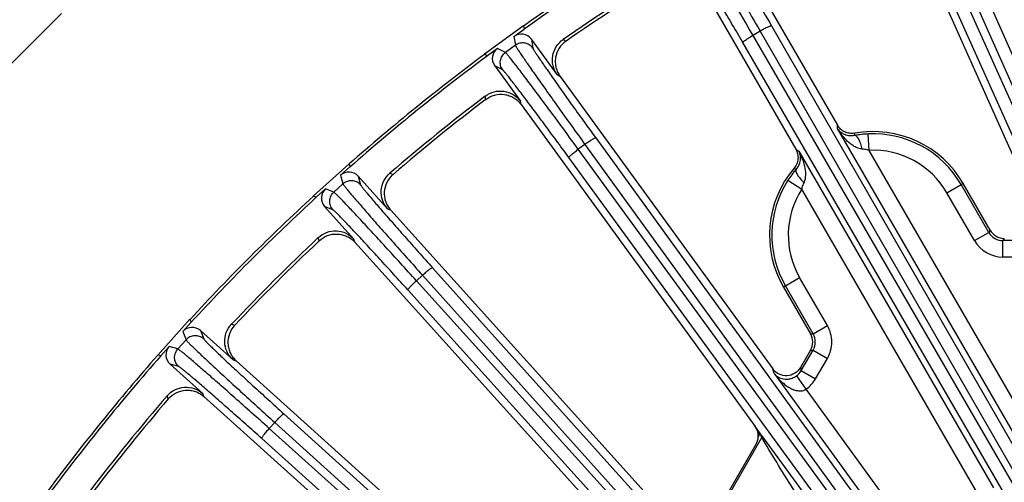
# Model space of a CAD drawing. Units: inches. Extents: x 0 to 17, y 0 to 11.
# Drawn here: x 1.6 to 2.5, y 8.2 to 8.6 of the extents above; entities that cross this region are included whole.
import ezdxf

# ---------------------------------------------------------------- set-up
doc = ezdxf.new("R2010")
doc.units = ezdxf.units.IN
doc.header["$LTSCALE"] = 0.935
doc.header["$MEASUREMENT"] = 0
doc.layers.get('0').update_dxf_attribs({"linetype": 'CONTINUOUS'})
doc.layers.add('7_ALL_FEATURES', color=7, linetype='CONTINUOUS')
doc.styles.get("Standard").update_dxf_attribs({"font": 'txt', "width": 0.8})
doc.styles.add('TEXTSTYLE_1', font='gdt', dxfattribs={"width": 0.8})
doc.dimstyles.new('DIMSTYLE_1', dxfattribs={"dimtxt": 0.25, "dimasz": 0.1875, "dimexe": 0.125, "dimexo": 0.0625, "dimgap": 0.125, "dimtad": 0, "dimtih": 1, "dimtoh": 1, "dimdec": 1, "dimlfac": 4, "dimzin": 4, "dimdsep": 46, "dimtxsty": 'STANDARD', "dimblk": '_FILLED', "dimblk1": '_FILLED', "dimblk2": '_FILLED', "dimcen": 0.09, "dimadec": 0, "dimazin": 0, "dimtp": 0.001, "dimtm": 0.001, "dimtfac": 1, "dimtdec": 1, "dimtofl": 0, "dimtmove": 0, "dimatfit": 3, "dimldrblk": '_FILLED', "dimfxl": 1, "dimtolj": 1, "dimtzin": 4, "dimarcsym": 0})
doc.dimstyles.new('DIMSTYLE_5', dxfattribs={"dimtxt": 0.25, "dimasz": 0.1875, "dimexe": 0.125, "dimexo": 0.0625, "dimgap": 0.09, "dimtad": 0, "dimtih": 1, "dimtoh": 1, "dimdec": 1, "dimlfac": 4, "dimzin": 4, "dimdsep": 46, "dimtxsty": 'STANDARD', "dimblk": '_FILLED', "dimblk1": '_FILLED', "dimblk2": '_FILLED', "dimcen": 0.09, "dimadec": 0, "dimazin": 0, "dimtp": 0.001, "dimtm": 0.001, "dimtfac": 1, "dimtdec": 1, "dimtmove": 0, "dimatfit": 2, "dimldrblk": '_FILLED', "dimfxl": 1, "dimtolj": 1, "dimtzin": 4, "dimarcsym": 0})

# ---------------------------------------------------------------- blocks, each defined once
blk = doc.blocks.new('_FILLED')
at = {"color": 0, "linetype": 'BYBLOCK'}
blk.add_solid([(0, 0), (-1, 0.1667), (-1, -0.1667)], dxfattribs=at)
blk = doc.blocks.new('*D13')
at = {"color": 2, "linetype": 'CONTINUOUS'}
for p, q in [((0.67656, 8.21539), (0.67656, 10.224)), ((0.67656, 10.224), (0.92763, 10.224)), ((2.39484, 9.45507), (0.55156, 9.45507)), ((0.67656, 9.45507), (0.67656, 8.21539)), ((0.67656, 6.97571), (0.67656, 8.21539)), ((1.00509, 6.97571), (0.55156, 6.97571))]:
    blk.add_line(p, q, dxfattribs=at)
at = {"color": 2, "linetype": 'CONTINUOUS', "xscale": 0.1875, "yscale": 0.1875, "zscale": 0.1875}
for p, rotation in [((0.67656, 9.45507), 90), ((0.67656, 6.97571), 270)]:
    blk.add_blockref('_FILLED', p, dxfattribs=dict(at, rotation=rotation))
at = {"color": 2, "linetype": 'CONTINUOUS', "insert": (1.05263, 10.349), "char_height": 0.25, "width": 1, "attachment_point": 1, "line_spacing_factor": 0.9}
blk.add_mtext('9.9\\P[252]', dxfattribs=at)
blk = doc.blocks.new('*D14')
at = {"color": 2, "linetype": 'CONTINUOUS'}
for p, q in [((2.61803, 5.06371), (2.46387, 4.56134)), ((2.46387, 4.56134), (2.39697, 4.56134))]:
    blk.add_line(p, q, dxfattribs=at)
at = {"color": 2, "linetype": 'CONTINUOUS', "xscale": 0.1875, "yscale": 0.1875, "zscale": 0.1875, "rotation": 72.9403900837}
blk.add_blockref('_FILLED', (2.61803, 5.06371), dxfattribs=at)
at = {"color": 2, "linetype": 'CONTINUOUS', "insert": (2.07197, 4.68634), "char_height": 0.25, "width": 1.1333333, "attachment_point": 3, "line_spacing_factor": 0.9, "style": 'TEXTSTYLE_1'}
blk.add_mtext('{\\Fgdt;n}\\Ftxt;16.0\\P[406]', dxfattribs=at)

msp = doc.modelspace()

# ---------------------------------------------------------------- linework, layer by layer
at = {"color": 3, "linetype": 'CONTINUOUS'}
msp.add_line((1.1762, 8.18243), (1.6126, 8.61882), dxfattribs=at)
at = {"color": 2, "linetype": 'CONTINUOUS'}
msp.add_circle((3.21449, 9.09385), 0.75489, dxfattribs=at)
at = {"layer": '7_ALL_FEATURES', "color": 7, "linetype": 'CONTINUOUS'}
for p, q in [((2.41611, 8.69137), (2.533, 8.42882)), ((2.25372, 8.66825), (2.34303, 8.51356)), ((2.21435, 8.64586), (2.3038, 8.49092)), ((2.04751, 8.60705), (2.01087, 8.58043)), ((2.0385, 8.59723), (2.048, 8.60413)), ((2.04751, 8.60705), (2.048, 8.60413)), ((2.07919, 8.5612), (2.05491, 8.59462)), ((2.0135, 8.57906), (2.01087, 8.58043)), ((2.023, 8.58597), (2.0135, 8.57906)), ((2.02041, 8.56956), (2.04469, 8.53613)), ((2.08201, 8.55957), (2.28221, 8.28402)), ((2.04519, 8.53318), (2.26553, 8.22992)), ((1.88333, 8.47715), (1.84967, 8.44684)), ((1.88412, 8.47429), (1.87539, 8.46643)), ((1.88333, 8.47715), (1.88412, 8.47429)), ((1.91963, 8.43486), (1.89198, 8.46556)), ((1.86116, 8.45362), (1.85243, 8.44576)), ((2.48659, 8.41475), (2.4613, 8.45855)), ((1.85243, 8.44576), (1.84967, 8.44684)), ((1.86029, 8.43703), (1.88794, 8.40632)), ((1.92261, 8.43353), (2.19538, 8.13059)), ((1.88875, 8.40344), (2.1783, 8.08186)), ((2.29231, 8.36098), (2.31759, 8.3172)), ((1.73363, 8.3308), (1.70332, 8.29714)), ((1.73363, 8.3308), (1.73471, 8.32804)), ((1.73471, 8.32804), (1.72685, 8.31931)), ((1.77414, 8.29253), (1.74344, 8.32018)), ((1.71403, 8.30508), (1.70617, 8.29635)), ((1.70617, 8.29635), (1.70332, 8.29714)), ((2.31759, 8.3017), (2.30816, 8.28538)), ((1.71491, 8.28848), (1.74561, 8.26084)), ((1.77724, 8.29153), (2.11469, 7.98769)), ((1.74672, 8.25806), (2.09643, 7.94318)), ((2.27054, 8.22304), (2.26553, 8.22992)), ((2.22031, 8.13321), (2.26641, 8.21306))]:
    msp.add_line(p, q, dxfattribs=at)
at = {"layer": '7_ALL_FEATURES', "color": 9, "linetype": 'CONTINUOUS'}
for p, q in [((2.75209, 7.98576), (2.43828, 8.6877)), ((2.44538, 8.69086), (2.81852, 7.84931)), ((2.45801, 8.69137), (2.82967, 7.85316)), ((2.74177, 7.98004), (2.42796, 8.68198)), ((2.27026, 8.60209), (2.26353, 8.5982)), ((2.27026, 8.60209), (2.65369, 7.93562)), ((2.28095, 8.60707), (2.66438, 7.9406)), ((2.0385, 8.59723), (2.03989, 8.58886)), ((2.05491, 8.59462), (2.0563, 8.58627)), ((2.08482, 8.59433), (2.08764, 8.59287)), ((2.63933, 7.92614), (2.25386, 8.59144)), ((2.64899, 7.93291), (2.26353, 8.5982)), ((2.03052, 8.58206), (2.023, 8.58597)), ((2.03989, 8.58886), (2.03052, 8.58206)), ((2.02792, 8.56565), (2.02041, 8.56956)), ((2.07919, 8.5612), (2.08184, 8.55981)), ((2.01196, 8.53788), (2.01144, 8.54101)), ((2.04519, 8.53318), (2.04469, 8.53613)), ((2.34306, 8.51033), (2.34303, 8.51357)), ((2.5262, 8.19312), (2.34306, 8.51033)), ((2.11548, 8.50157), (2.56648, 7.87883)), ((2.35929, 8.50385), (2.35922, 8.50606)), ((2.37274, 8.48992), (2.37199, 8.50539)), ((2.10538, 8.49549), (2.09909, 8.49092)), ((2.64132, 7.747), (2.09909, 8.49092)), ((2.10538, 8.49549), (2.55637, 7.87276)), ((2.3038, 8.49092), (2.30659, 8.48928)), ((2.30659, 8.48928), (2.48973, 8.17207)), ((2.53962, 8.20088), (2.37274, 8.48992)), ((2.63241, 7.73927), (2.09018, 8.48319)), ((2.30221, 8.47315), (2.30408, 8.47198)), ((1.87539, 8.46643), (1.87765, 8.45826)), ((1.89198, 8.46556), (1.89424, 8.4574)), ((1.92177, 8.4684), (1.92472, 8.46724)), ((2.29641, 8.46175), (2.30943, 8.45336)), ((1.86905, 8.45052), (1.86116, 8.45362)), ((1.87765, 8.45826), (1.86905, 8.45052)), ((2.4763, 8.16432), (2.30943, 8.45336)), ((2.44587, 8.45004), (2.45929, 8.45778)), ((2.48536, 8.41263), (2.45929, 8.45778)), ((2.47194, 8.40489), (2.44587, 8.45004)), ((1.86817, 8.43393), (1.86029, 8.43703)), ((1.91963, 8.43486), (1.92241, 8.43375)), ((2.48658, 8.41476), (2.48536, 8.41263)), ((1.8552, 8.40464), (1.85436, 8.4077)), ((1.88875, 8.40344), (1.88794, 8.40632)), ((2.47194, 8.40489), (2.48536, 8.41263)), ((2.5, 8.40701), (2.49877, 8.40489)), ((2.49877, 8.3894), (2.49877, 8.40489)), ((2.52097, 8.40489), (2.49877, 8.40489)), ((2.52097, 8.3894), (2.49877, 8.3894)), ((1.96195, 8.37935), (2.58056, 7.6902)), ((1.95254, 8.37225), (1.94676, 8.36705)), ((1.95254, 8.37225), (2.57114, 7.68311)), ((2.29398, 8.36234), (2.3074, 8.37009)), ((2.33346, 8.32494), (2.3074, 8.37009)), ((2.57808, 7.65052), (1.93871, 8.35843)), ((2.58612, 7.65914), (1.94676, 8.36705)), ((2.32005, 8.31719), (2.29398, 8.36234)), ((1.77277, 8.32611), (1.77582, 8.32527)), ((2.32005, 8.31719), (2.33346, 8.32494)), ((1.72685, 8.31931), (1.72995, 8.31142)), ((1.74344, 8.32018), (1.74654, 8.31229)), ((2.31759, 8.31719), (2.32005, 8.31719)), ((1.7222, 8.30282), (1.71403, 8.30508)), ((1.72995, 8.31142), (1.7222, 8.30282)), ((2.30895, 8.28248), (2.32005, 8.30171)), ((2.31759, 8.3017), (2.32005, 8.30171)), ((2.32005, 8.3017), (2.33346, 8.29396)), ((2.32237, 8.27474), (2.33346, 8.29396)), ((1.72307, 8.28623), (1.71491, 8.28848)), ((1.77414, 8.29253), (1.77703, 8.29172)), ((2.28338, 8.2797), (2.28221, 8.28403)), ((2.30816, 8.28538), (2.30895, 8.28248)), ((2.28338, 8.2797), (2.40382, 8.11393)), ((2.30443, 8.27753), (2.31332, 8.26486)), ((2.30895, 8.28248), (2.32237, 8.27474)), ((1.71323, 8.25575), (1.71207, 8.2587)), ((1.74672, 8.25806), (1.74561, 8.26084)), ((2.31332, 8.26486), (2.41636, 8.12304)), ((1.82204, 8.24175), (2.53215, 7.6004)), ((1.81342, 8.23371), (1.80822, 8.22793)), ((1.81342, 8.23371), (2.52352, 7.59236)), ((2.26842, 8.225), (2.26553, 8.22992)), ((2.53381, 7.5766), (1.80822, 8.22793)), ((2.21198, 8.11574), (2.2718, 8.21936)), ((2.26987, 8.22255), (2.26842, 8.225)), ((2.26847, 8.22013), (2.26987, 8.22255)), ((2.27054, 8.22304), (2.26987, 8.22255)), ((2.27051, 8.22148), (2.26987, 8.22255)), ((2.27121, 8.22213), (2.27054, 8.22304)), ((2.27268, 8.22011), (2.27121, 8.22213)), ((2.27268, 8.22011), (2.2718, 8.21936)), ((2.27311, 8.21717), (2.2718, 8.21936)), ((2.40598, 8.03756), (2.27268, 8.22011)), ((2.52671, 7.56719), (1.80112, 8.21851))]:
    msp.add_line(p, q, dxfattribs=at)
at = {"layer": '7_ALL_FEATURES', "color": 7, "linetype": 'CONTINUOUS'}
for centre, radius, start, end in [((3.20476, 6.97571), 2, 120.91781, 125.35115), ((3.20476, 6.97571), 1.99735, 120.7929, 125.38832), ((3.20476, 6.97571), 1.9683, 121.32032, 124.67968), ((3.20296, 6.97849), 1.96218, 121.36083, 124.63917), ((3.20476, 6.97571), 2, 126.64885, 131.35115), ((3.20476, 6.97571), 1.99735, 126.61168, 131.38832), ((3.20476, 6.97571), 1.9683, 127.32032, 130.67968), ((3.20268, 6.97828), 1.96218, 127.36083, 130.63917), ((2.37664, 8.41006), 0.09757, 29.80056, 100.28524), ((2.37632, 8.4162), 0.0893, 92.77932, 100.99376), ((2.37664, 8.41006), 0.09757, 139.71476, 210.19945), ((2.3716, 8.41331), 0.08945, 139.01331, 147.21381), ((3.20476, 6.97571), 2, 132.64885, 137.35115), ((3.20476, 6.97571), 1.99735, 132.61168, 137.38832), ((2.5, 8.4225), 0.01549, 209.96502, 269.98421), ((3.20476, 6.97571), 1.9683, 133.32032, 136.67968), ((3.20242, 6.97805), 1.96218, 133.36083, 136.63917), ((2.30418, 8.30945), 0.01549, 329.98854, 30.00885), ((3.20476, 6.97571), 2, 138.64885, 143.35115), ((3.20476, 6.97571), 1.99735, 138.61168, 143.38832), ((3.20476, 6.97571), 1.9683, 139.32032, 142.67968), ((3.20219, 6.97779), 1.96218, 139.36083, 142.63917), ((2.253, 8.22081), 0.01549, 7.7301, 36.00476), ((2.25299, 8.22081), 0.01549, 329.99, 357.48043), ((2.25295, 8.22081), 0.01554, 357.51622, 7.71976)]:
    msp.add_arc(centre, radius, start, end, dxfattribs=at)
at = {"layer": '7_ALL_FEATURES', "color": 9, "linetype": 'CONTINUOUS'}
for centre, radius, start, end in [((2.37664, 8.41006), 0.09544, 30.00025, 92.79181), ((2.37664, 8.41006), 0.07995, 30.00025, 92.79181), ((2.37664, 8.41006), 0.09544, 147.20819, 210), ((2.37664, 8.41006), 0.07995, 147.20819, 210), ((2.49877, 8.42038), 0.03098, 209.99741, 270.00284), ((2.49876, 8.42036), 0.01547, 209.95085, 270.0494), ((2.30666, 8.30945), 0.01546, 329.94695, 30.05668), ((2.29552, 8.29021), 0.01549, 305.09677, 330.07879), ((2.29552, 8.29023), 0.03099, 305.04769, 330.00297), ((2.59651, 8.41857), 0.38095, 211.15586, 211.52974)]:
    msp.add_arc(centre, radius, start, end, dxfattribs=at)
at = {"layer": '7_ALL_FEATURES', "color": 7, "linetype": 'CONTINUOUS'}
for centre, major_axis, start_param, end_param in [((2.0454, 8.58771), (-0.00193, 0.0116), -1.106966, 0.463221), ((2.02992, 8.57646), (0.01044, -0.00542), 2.678371, 4.248559), ((1.88325, 8.45769), (-0.00313, 0.01133), -1.106966, 0.463221), ((1.86903, 8.44488), (0.01095, -0.0043), 2.678371, 4.248559), ((1.73558, 8.31144), (-0.0043, 0.01095), -1.106966, 0.463221), ((1.72278, 8.29721), (0.01133, -0.00313), 2.678371, 4.248559)]:
    msp.add_ellipse(centre, major_axis=major_axis, ratio=0.999239, start_param=start_param, end_param=end_param, dxfattribs=at)
at = {"layer": '7_ALL_FEATURES', "color": 9, "linetype": 'CONTINUOUS'}
for points, knots in [([(2.26353, 8.5982), (2.25752, 8.60857), (2.24615, 8.62809), (2.2324, 8.65144), (2.22269, 8.6677), (2.21681, 8.67745), (2.21203, 8.68523), (2.20921, 8.68972), (2.20799, 8.6916)], [0, 0, 0, 0, 0.330785, 0.623817, 0.748035, 0.853592, 0.938195, 1, 1, 1, 1]), ([(2.21966, 8.69206), (2.22238, 8.68694), (2.22904, 8.67477), (2.24057, 8.65414), (2.25468, 8.62925), (2.26489, 8.61143), (2.27026, 8.60209)], [0, 0, 0, 0, 0.168649, 0.403084, 0.686818, 1, 1, 1, 1]), ([(2.23352, 8.69187), (2.23449, 8.68996), (2.23681, 8.68556), (2.24274, 8.67461), (2.25232, 8.65737), (2.2658, 8.6335), (2.2757, 8.6162), (2.28095, 8.60707)], [0, 0, 0, 0, 0.066059, 0.153465, 0.384735, 0.67482, 1, 1, 1, 1]), ([(2.25386, 8.59144), (2.2505, 8.59725), (2.24391, 8.60858), (2.23432, 8.62495), (2.22673, 8.63779), (2.22111, 8.64722), (2.21732, 8.65354), (2.21385, 8.65927), (2.21075, 8.66436), (2.20802, 8.66879), (2.20569, 8.6725), (2.20401, 8.67513), (2.20288, 8.67685), (2.2022, 8.67785), (2.20163, 8.67866), (2.20118, 8.67928), (2.20084, 8.67969), (2.20065, 8.6799), (2.20056, 8.67996)], [0, 0, 0, 0, 0.194964, 0.38056, 0.550484, 0.627865, 0.699332, 0.764272, 0.822179, 0.872576, 0.915045, 0.949262, 0.963177, 0.974921, 0.984481, 0.991847, 0.997013, 1, 1, 1, 1]), ([(2.28095, 8.60707), (2.28092, 8.6071), (2.2808, 8.60713), (2.28046, 8.6071), (2.2798, 8.6069), (2.27878, 8.6065), (2.27745, 8.6059), (2.27587, 8.60513), (2.2741, 8.60422), (2.2722, 8.60319), (2.27091, 8.60246), (2.27026, 8.60209)], [0, 0, 0, 0, 0.010471, 0.02821, 0.088624, 0.182049, 0.305805, 0.455359, 0.625772, 0.810078, 1, 1, 1, 1]), ([(2.0563, 8.58627), (2.0554, 8.5875), (2.05308, 8.58963), (2.04868, 8.59127), (2.04398, 8.59107), (2.04112, 8.58976), (2.03989, 8.58886)], [0, 0, 0, 0, 0.249671, 0.499924, 0.750223, 1, 1, 1, 1]), ([(2.25386, 8.59144), (2.25385, 8.59148), (2.25389, 8.59159), (2.25409, 8.59187), (2.25459, 8.59235), (2.25545, 8.59303), (2.25663, 8.59388), (2.25808, 8.59486), (2.25976, 8.59594), (2.2616, 8.59707), (2.26288, 8.59782), (2.26353, 8.5982)], [0, 0, 0, 0, 0.010471, 0.02821, 0.088624, 0.182048, 0.305804, 0.455358, 0.625772, 0.810078, 1, 1, 1, 1]), ([(2.02792, 8.56565), (2.02703, 8.56689), (2.02572, 8.56975), (2.02552, 8.57444), (2.02716, 8.57885), (2.02929, 8.58116), (2.03052, 8.58206)], [0, 0, 0, 0, 0.249672, 0.499925, 0.750223, 1, 1, 1, 1]), ([(2.09909, 8.49092), (2.09472, 8.49692), (2.08618, 8.5086), (2.07378, 8.52546), (2.06398, 8.53869), (2.05673, 8.54841), (2.05185, 8.55491), (2.0474, 8.56081), (2.04341, 8.56606), (2.03992, 8.5706), (2.03696, 8.57442), (2.03482, 8.57712), (2.03338, 8.57889), (2.03253, 8.57992), (2.03182, 8.58074), (2.03126, 8.58137), (2.03085, 8.58179), (2.03062, 8.582), (2.03052, 8.58206)], [0, 0, 0, 0, 0.194981, 0.380594, 0.550528, 0.627912, 0.699384, 0.764329, 0.822241, 0.872639, 0.915104, 0.949314, 0.963227, 0.974969, 0.984525, 0.991884, 0.997039, 1, 1, 1, 1]), ([(2.03989, 8.58886), (2.03991, 8.58875), (2.04004, 8.58847), (2.04031, 8.58795), (2.04074, 8.58722), (2.04131, 8.58629), (2.04202, 8.58516), (2.04326, 8.58325), (2.04517, 8.58038), (2.04788, 8.57638), (2.05113, 8.57166), (2.05488, 8.56625), (2.05912, 8.56019), (2.06379, 8.55354), (2.0708, 8.54364), (2.08035, 8.53024), (2.09255, 8.51323), (2.10103, 8.5015), (2.10538, 8.49549)], [0, 0, 0, 0, 0.002961, 0.008116, 0.015475, 0.025031, 0.036773, 0.050686, 0.084896, 0.127361, 0.177759, 0.235671, 0.300616, 0.372088, 0.449472, 0.619406, 0.805019, 1, 1, 1, 1]), ([(2.0563, 8.58627), (2.05631, 8.58617), (2.05643, 8.5859), (2.05667, 8.58543), (2.05704, 8.58477), (2.05755, 8.58392), (2.05819, 8.58289), (2.05931, 8.58115), (2.06102, 8.57855), (2.06347, 8.57491), (2.0664, 8.57062), (2.06979, 8.56571), (2.07362, 8.56022), (2.07785, 8.55419), (2.08418, 8.54521), (2.09282, 8.53306), (2.10387, 8.51764), (2.11154, 8.50701), (2.11548, 8.50157)], [0, 0, 0, 0, 0.002987, 0.008153, 0.015519, 0.025079, 0.036823, 0.050738, 0.084955, 0.127424, 0.177821, 0.235728, 0.300668, 0.372135, 0.449516, 0.61944, 0.805036, 1, 1, 1, 1]), ([(2.09018, 8.48319), (2.08623, 8.48862), (2.07849, 8.4992), (2.06724, 8.51447), (2.05835, 8.52645), (2.05177, 8.53525), (2.04734, 8.54113), (2.0433, 8.54647), (2.03968, 8.55121), (2.0365, 8.55532), (2.0338, 8.55877), (2.03186, 8.56121), (2.03055, 8.5628), (2.02977, 8.56373), (2.02912, 8.56448), (2.02861, 8.56504), (2.02823, 8.56542), (2.02801, 8.56561), (2.02792, 8.56565)], [0, 0, 0, 0, 0.194964, 0.38056, 0.550484, 0.627865, 0.699332, 0.764272, 0.822179, 0.872576, 0.915045, 0.949262, 0.963177, 0.974921, 0.984481, 0.991847, 0.997013, 1, 1, 1, 1]), ([(2.36637, 8.49109), (2.36502, 8.49119), (2.36238, 8.49184), (2.35878, 8.49358), (2.35552, 8.49578), (2.35157, 8.49912), (2.34724, 8.50389), (2.34435, 8.50814), (2.34306, 8.51033)], [0, 0, 0, 0, 0.130425, 0.257836, 0.383415, 0.50785, 0.754556, 1, 1, 1, 1]), ([(2.35929, 8.50385), (2.35731, 8.50344), (2.35363, 8.50335), (2.34889, 8.50488), (2.34541, 8.50725), (2.34372, 8.50927), (2.34306, 8.51033)], [0, 0, 0, 0, 0.327283, 0.579422, 0.797216, 1, 1, 1, 1]), ([(2.11548, 8.50157), (2.11545, 8.5016), (2.11533, 8.50162), (2.11499, 8.50154), (2.11436, 8.50128), (2.11338, 8.50077), (2.11213, 8.50004), (2.11064, 8.49911), (2.10897, 8.49801), (2.10719, 8.49679), (2.10599, 8.49593), (2.10538, 8.49549)], [0, 0, 0, 0, 0.010471, 0.02821, 0.088624, 0.182049, 0.305805, 0.455359, 0.625772, 0.810078, 1, 1, 1, 1]), ([(2.36637, 8.49109), (2.36598, 8.49281), (2.36527, 8.49529), (2.36408, 8.49836), (2.36315, 8.50027), (2.36218, 8.50183), (2.36107, 8.50317), (2.35996, 8.5039), (2.35929, 8.50385)], [0, 0, 0, 0, 0.349915, 0.508491, 0.649359, 0.769662, 0.867508, 1, 1, 1, 1]), ([(2.09018, 8.48319), (2.09017, 8.48323), (2.09019, 8.48335), (2.09036, 8.48365), (2.09081, 8.48417), (2.09159, 8.48494), (2.09267, 8.48591), (2.09402, 8.48704), (2.09558, 8.48828), (2.09729, 8.4896), (2.09848, 8.49048), (2.09909, 8.49092)], [0, 0, 0, 0, 0.010471, 0.02821, 0.088624, 0.182048, 0.305804, 0.455358, 0.625772, 0.810078, 1, 1, 1, 1]), ([(2.30408, 8.47198), (2.30543, 8.47349), (2.30734, 8.47663), (2.30839, 8.48151), (2.30808, 8.4857), (2.30717, 8.48817), (2.30659, 8.48928)], [0, 0, 0, 0, 0.327304, 0.579433, 0.797221, 1, 1, 1, 1]), ([(2.3116, 8.45946), (2.31218, 8.46068), (2.31294, 8.4633), (2.31333, 8.46858), (2.31244, 8.47507), (2.31008, 8.48243), (2.30784, 8.48705), (2.30659, 8.48928)], [0, 0, 0, 0, 0.130494, 0.257954, 0.507672, 0.754468, 1, 1, 1, 1]), ([(2.37274, 8.48992), (2.37222, 8.49006), (2.37013, 8.4906), (2.36798, 8.49096), (2.36637, 8.49109)], [0, 0, 0, 0, 0.252596, 1, 1, 1, 1]), ([(2.30408, 8.47198), (2.30371, 8.47143), (2.30379, 8.47009), (2.30439, 8.46846), (2.30526, 8.46684), (2.30645, 8.46509), (2.3085, 8.46252), (2.3103, 8.46067), (2.3116, 8.45946)], [0, 0, 0, 0, 0.132492, 0.230339, 0.350641, 0.49151, 0.650085, 1, 1, 1, 1]), ([(1.89424, 8.4574), (1.89322, 8.45853), (1.89069, 8.46041), (1.88614, 8.46157), (1.88149, 8.46089), (1.87878, 8.45928), (1.87765, 8.45826)], [0, 0, 0, 0, 0.249671, 0.499924, 0.750223, 1, 1, 1, 1]), ([(1.87765, 8.45826), (1.87768, 8.45816), (1.87784, 8.45789), (1.87817, 8.4574), (1.87867, 8.45672), (1.87933, 8.45586), (1.88016, 8.45481), (1.88159, 8.45304), (1.88379, 8.45038), (1.8869, 8.44669), (1.89062, 8.44233), (1.89492, 8.43734), (1.89977, 8.43176), (1.90512, 8.42563), (1.91311, 8.41652), (1.92401, 8.40419), (1.93793, 8.38855), (1.94759, 8.37777), (1.95254, 8.37225)], [0, 0, 0, 0, 0.002961, 0.008116, 0.015475, 0.025031, 0.036773, 0.050686, 0.084896, 0.127361, 0.177759, 0.235671, 0.300616, 0.372088, 0.449472, 0.619406, 0.805019, 1, 1, 1, 1]), ([(1.89424, 8.4574), (1.89427, 8.4573), (1.89441, 8.45705), (1.89469, 8.4566), (1.89514, 8.45598), (1.89573, 8.45519), (1.89648, 8.45424), (1.89777, 8.45263), (1.89975, 8.45021), (1.90256, 8.44686), (1.90592, 8.4429), (1.90981, 8.43837), (1.91419, 8.4333), (1.91902, 8.42775), (1.92626, 8.41948), (1.93612, 8.4083), (1.94872, 8.39412), (1.95747, 8.38435), (1.96195, 8.37935)], [0, 0, 0, 0, 0.002987, 0.008153, 0.015519, 0.025079, 0.036823, 0.050738, 0.084955, 0.127424, 0.177821, 0.235728, 0.300668, 0.372135, 0.449516, 0.61944, 0.805036, 1, 1, 1, 1]), ([(2.30943, 8.45336), (2.30956, 8.45389), (2.31014, 8.45597), (2.3109, 8.45801), (2.3116, 8.45946)], [0, 0, 0, 0, 0.252709, 1, 1, 1, 1]), ([(2.45929, 8.45778), (2.45944, 8.45787), (2.45968, 8.45799), (2.45998, 8.45819), (2.46018, 8.45836), (2.46043, 8.45849), (2.46081, 8.45852), (2.46113, 8.45845), (2.4613, 8.45855)], [0, 0, 0, 0, 0.240609, 0.361229, 0.482399, 0.602887, 0.734489, 1, 1, 1, 1]), ([(1.86817, 8.43393), (1.86715, 8.43506), (1.86555, 8.43777), (1.86487, 8.44242), (1.86604, 8.44697), (1.86791, 8.4495), (1.86905, 8.45052)], [0, 0, 0, 0, 0.249672, 0.499925, 0.750223, 1, 1, 1, 1]), ([(1.94676, 8.36705), (1.94179, 8.37255), (1.93208, 8.38328), (1.91798, 8.39875), (1.90685, 8.41089), (1.89863, 8.41979), (1.8931, 8.42575), (1.88805, 8.43115), (1.88354, 8.43595), (1.87959, 8.44011), (1.87624, 8.44359), (1.87383, 8.44605), (1.87222, 8.44766), (1.87127, 8.4486), (1.87047, 8.44935), (1.86985, 8.44991), (1.8694, 8.45029), (1.86915, 8.45047), (1.86905, 8.45052)], [0, 0, 0, 0, 0.194981, 0.380594, 0.550528, 0.627912, 0.699384, 0.764329, 0.822241, 0.872639, 0.915104, 0.949314, 0.963227, 0.974969, 0.984525, 0.991884, 0.997039, 1, 1, 1, 1]), ([(1.93871, 8.35843), (1.93421, 8.36341), (1.92541, 8.37313), (1.91263, 8.38714), (1.90253, 8.39812), (1.89507, 8.40618), (1.89005, 8.41157), (1.88548, 8.41646), (1.88138, 8.4208), (1.87779, 8.42455), (1.87474, 8.4277), (1.87255, 8.42992), (1.87108, 8.43137), (1.87021, 8.43221), (1.86949, 8.43289), (1.86892, 8.43339), (1.8685, 8.43373), (1.86827, 8.43389), (1.86817, 8.43393)], [0, 0, 0, 0, 0.194964, 0.38056, 0.550484, 0.627865, 0.699332, 0.764272, 0.822179, 0.872576, 0.915045, 0.949262, 0.963177, 0.974921, 0.984481, 0.991847, 0.997013, 1, 1, 1, 1]), ([(1.96195, 8.37935), (1.96192, 8.37938), (1.9618, 8.37938), (1.96147, 8.37927), (1.96086, 8.37894), (1.95995, 8.37834), (1.95878, 8.37748), (1.95739, 8.3764), (1.95585, 8.37513), (1.95421, 8.37373), (1.9531, 8.37275), (1.95254, 8.37225)], [0, 0, 0, 0, 0.010471, 0.02821, 0.088624, 0.182049, 0.305805, 0.455359, 0.625772, 0.810078, 1, 1, 1, 1]), ([(1.93871, 8.35843), (1.93869, 8.35846), (1.9387, 8.35859), (1.93884, 8.3589), (1.93923, 8.35947), (1.93993, 8.36031), (1.94091, 8.36139), (1.94213, 8.36265), (1.94355, 8.36406), (1.94511, 8.36554), (1.9462, 8.36654), (1.94676, 8.36705)], [0, 0, 0, 0, 0.010471, 0.02821, 0.088624, 0.182048, 0.305804, 0.455358, 0.625772, 0.810078, 1, 1, 1, 1]), ([(2.29398, 8.36234), (2.29383, 8.36225), (2.29361, 8.3621), (2.29329, 8.36195), (2.29304, 8.36185), (2.2928, 8.36171), (2.29258, 8.36139), (2.29248, 8.36108), (2.29231, 8.36098)], [0, 0, 0, 0, 0.240634, 0.361265, 0.482443, 0.602943, 0.734529, 1, 1, 1, 1]), ([(2.33346, 8.29396), (2.33481, 8.29629), (2.3369, 8.30134), (2.33797, 8.30945), (2.3369, 8.31756), (2.33481, 8.32261), (2.33346, 8.32494)], [0, 0, 0, 0, 0.249881, 0.5, 0.750117, 1, 1, 1, 1]), ([(1.74654, 8.31229), (1.7454, 8.31331), (1.7427, 8.31492), (1.73805, 8.3156), (1.7335, 8.31443), (1.73097, 8.31255), (1.72995, 8.31142)], [0, 0, 0, 0, 0.249671, 0.499924, 0.750223, 1, 1, 1, 1]), ([(1.74654, 8.31229), (1.74658, 8.3122), (1.74674, 8.31197), (1.74707, 8.31155), (1.74758, 8.31098), (1.74826, 8.31026), (1.7491, 8.30939), (1.75055, 8.30792), (1.75277, 8.30572), (1.75591, 8.30268), (1.75967, 8.29909), (1.76401, 8.29499), (1.7689, 8.29041), (1.77429, 8.2854), (1.78235, 8.27793), (1.79333, 8.26784), (1.80734, 8.25506), (1.81706, 8.24626), (1.82204, 8.24175)], [0, 0, 0, 0, 0.002987, 0.008153, 0.015519, 0.025079, 0.036823, 0.050738, 0.084955, 0.127424, 0.177821, 0.235728, 0.300668, 0.372135, 0.449516, 0.61944, 0.805036, 1, 1, 1, 1]), ([(1.72307, 8.28623), (1.72194, 8.28725), (1.72006, 8.28978), (1.7189, 8.29433), (1.71958, 8.29898), (1.72118, 8.30168), (1.7222, 8.30282)], [0, 0, 0, 0, 0.249672, 0.499925, 0.750223, 1, 1, 1, 1]), ([(1.80822, 8.22793), (1.8027, 8.23288), (1.79192, 8.24254), (1.77628, 8.25645), (1.76394, 8.26736), (1.75483, 8.27535), (1.74871, 8.2807), (1.74313, 8.28554), (1.73814, 8.28985), (1.73378, 8.29357), (1.73009, 8.29668), (1.72743, 8.29888), (1.72566, 8.30031), (1.72461, 8.30114), (1.72375, 8.3018), (1.72307, 8.3023), (1.72258, 8.30262), (1.72231, 8.30278), (1.7222, 8.30282)], [0, 0, 0, 0, 0.194981, 0.380594, 0.550528, 0.627912, 0.699384, 0.764329, 0.822241, 0.872639, 0.915104, 0.949314, 0.963227, 0.974969, 0.984525, 0.991884, 0.997039, 1, 1, 1, 1]), ([(1.72995, 8.31142), (1.73, 8.31132), (1.73018, 8.31107), (1.73056, 8.31061), (1.73112, 8.30999), (1.73187, 8.3092), (1.73281, 8.30825), (1.73441, 8.30663), (1.73688, 8.30422), (1.74036, 8.30088), (1.74452, 8.29693), (1.74932, 8.29241), (1.75472, 8.28737), (1.76068, 8.28184), (1.76958, 8.27362), (1.78171, 8.26249), (1.79719, 8.24839), (1.80792, 8.23868), (1.81342, 8.23371)], [0, 0, 0, 0, 0.002961, 0.008116, 0.015475, 0.025031, 0.036773, 0.050686, 0.084896, 0.127361, 0.177759, 0.235671, 0.300616, 0.372088, 0.449472, 0.619406, 0.805019, 1, 1, 1, 1]), ([(1.80112, 8.21851), (1.79612, 8.223), (1.78635, 8.23174), (1.77217, 8.24434), (1.76099, 8.25421), (1.75272, 8.26145), (1.74717, 8.26628), (1.7421, 8.27066), (1.73757, 8.27455), (1.73361, 8.27791), (1.73026, 8.28072), (1.72784, 8.2827), (1.72623, 8.28399), (1.72527, 8.28474), (1.72448, 8.28533), (1.72387, 8.28577), (1.72342, 8.28606), (1.72317, 8.2862), (1.72307, 8.28623)], [0, 0, 0, 0, 0.194964, 0.38056, 0.550484, 0.627865, 0.699332, 0.764272, 0.822179, 0.872576, 0.915045, 0.949262, 0.963177, 0.974921, 0.984481, 0.991847, 0.997013, 1, 1, 1, 1]), ([(2.28338, 8.2797), (2.28512, 8.27736), (2.288, 8.27403), (2.29236, 8.27012), (2.29592, 8.26749), (2.29982, 8.26527), (2.30337, 8.26392), (2.30639, 8.26335), (2.30876, 8.26328), (2.31115, 8.2637), (2.31265, 8.2644), (2.31332, 8.26486)], [0, 0, 0, 0, 0.24223, 0.364003, 0.486496, 0.610154, 0.735784, 0.799915, 0.865261, 0.932047, 1, 1, 1, 1]), ([(2.28338, 8.2797), (2.28426, 8.27859), (2.2865, 8.27654), (2.29108, 8.27454), (2.29596, 8.27424), (2.30062, 8.27533), (2.30316, 8.27664), (2.30443, 8.27753)], [0, 0, 0, 0, 0.182687, 0.384851, 0.63559, 0.799379, 1, 1, 1, 1]), ([(1.82204, 8.24175), (1.82201, 8.24177), (1.82188, 8.24177), (1.82157, 8.24163), (1.821, 8.24123), (1.82015, 8.24054), (1.81908, 8.23956), (1.81781, 8.23834), (1.81641, 8.23692), (1.81493, 8.23536), (1.81392, 8.23427), (1.81342, 8.23371)], [0, 0, 0, 0, 0.010471, 0.02821, 0.088624, 0.182049, 0.305805, 0.455359, 0.625772, 0.810078, 1, 1, 1, 1]), ([(1.80112, 8.21851), (1.80109, 8.21855), (1.80109, 8.21867), (1.80119, 8.219), (1.80153, 8.2196), (1.80213, 8.22052), (1.80299, 8.22169), (1.80407, 8.22307), (1.80534, 8.22462), (1.80673, 8.22626), (1.80771, 8.22737), (1.80822, 8.22793)], [0, 0, 0, 0, 0.010471, 0.02821, 0.088624, 0.182048, 0.305804, 0.455358, 0.625772, 0.810078, 1, 1, 1, 1]), ([(2.3952, 8.02827), (2.36341, 8.07466), (2.32185, 8.1371), (2.28271, 8.20107), (2.27311, 8.21717)], [0, 0, 0, 0, 0.749968, 1, 1, 1, 1])]:
    msp.add_open_spline(points, degree=3, knots=knots, dxfattribs=at)
at = {"layer": '7_ALL_FEATURES', "color": 7, "linetype": 'CONTINUOUS'}
for points, knots in [([(2.07919, 8.5612), (2.07737, 8.56371), (2.0747, 8.56952), (2.07442, 8.57905), (2.07783, 8.58796), (2.08227, 8.59257), (2.08482, 8.59433)], [0, 0, 0, 0, 0.250037, 0.5, 0.749963, 1, 1, 1, 1]), ([(2.08746, 8.59275), (2.08491, 8.59098), (2.08049, 8.58633), (2.07766, 8.57884), (2.07729, 8.57258), (2.07794, 8.56792), (2.07951, 8.5635), (2.0811, 8.56082), (2.08201, 8.55957)], [0, 0, 0, 0, 0.249753, 0.499975, 0.625862, 0.751093, 0.875301, 1, 1, 1, 1]), ([(2.01144, 8.54101), (2.0139, 8.54289), (2.01966, 8.54569), (2.02918, 8.54619), (2.03817, 8.54297), (2.04287, 8.53864), (2.04469, 8.53613)], [0, 0, 0, 0, 0.250056, 0.500035, 0.749989, 1, 1, 1, 1]), ([(2.01196, 8.53788), (2.01443, 8.53977), (2.02015, 8.54261), (2.02814, 8.54306), (2.03421, 8.54153), (2.03846, 8.53953), (2.04221, 8.53675), (2.04429, 8.53443), (2.04519, 8.53318)], [0, 0, 0, 0, 0.249903, 0.500127, 0.625995, 0.751295, 0.875478, 1, 1, 1, 1]), ([(2.35922, 8.50606), (2.35767, 8.50578), (2.35445, 8.5057), (2.34983, 8.50703), (2.34583, 8.5097), (2.34382, 8.5122), (2.34303, 8.51357)], [0, 0, 0, 0, 0.249837, 0.500001, 0.750163, 1, 1, 1, 1]), ([(2.3038, 8.49092), (2.30459, 8.48955), (2.30575, 8.48655), (2.30607, 8.48176), (2.3049, 8.47709), (2.30323, 8.47435), (2.30221, 8.47315)], [0, 0, 0, 0, 0.249837, 0.499999, 0.750163, 1, 1, 1, 1]), ([(1.91963, 8.43486), (1.91755, 8.43716), (1.91429, 8.44266), (1.91301, 8.45212), (1.91548, 8.46133), (1.91941, 8.46638), (1.92177, 8.4684)], [0, 0, 0, 0, 0.250037, 0.5, 0.749963, 1, 1, 1, 1]), ([(1.92456, 8.4671), (1.9222, 8.46508), (1.91829, 8.45999), (1.91626, 8.45224), (1.91655, 8.44598), (1.91768, 8.44141), (1.9197, 8.43718), (1.92157, 8.43469), (1.92261, 8.43353)], [0, 0, 0, 0, 0.249753, 0.499975, 0.625862, 0.751093, 0.875301, 1, 1, 1, 1]), ([(1.85436, 8.4077), (1.85661, 8.40983), (1.86204, 8.41322), (1.87146, 8.41471), (1.88073, 8.41245), (1.88586, 8.40863), (1.88794, 8.40632)], [0, 0, 0, 0, 0.250044, 0.500014, 0.749977, 1, 1, 1, 1]), ([(1.8552, 8.40464), (1.85746, 8.40677), (1.86286, 8.4102), (1.87075, 8.41148), (1.87695, 8.4106), (1.88138, 8.40906), (1.8854, 8.40668), (1.88771, 8.40459), (1.88875, 8.40344)], [0, 0, 0, 0, 0.249903, 0.500127, 0.625995, 0.751295, 0.875478, 1, 1, 1, 1]), ([(1.77414, 8.29253), (1.77184, 8.29461), (1.76802, 8.29974), (1.76576, 8.30901), (1.76725, 8.31843), (1.77064, 8.32386), (1.77277, 8.32611)], [0, 0, 0, 0, 0.250037, 0.5, 0.749964, 1, 1, 1, 1]), ([(1.77568, 8.32511), (1.77354, 8.32285), (1.77019, 8.31738), (1.76898, 8.30947), (1.76992, 8.30327), (1.77152, 8.29884), (1.77397, 8.29485), (1.77609, 8.29256), (1.77724, 8.29153)], [0, 0, 0, 0, 0.249753, 0.499975, 0.625862, 0.751093, 0.875301, 1, 1, 1, 1]), ([(2.30816, 8.28538), (2.30689, 8.28317), (2.30318, 8.27934), (2.29559, 8.277), (2.28779, 8.27854), (2.2837, 8.28197), (2.28221, 8.28403)], [0, 0, 0, 0, 0.250043, 0.499998, 0.749957, 1, 1, 1, 1]), ([(1.71207, 8.2587), (1.71409, 8.26105), (1.71913, 8.26499), (1.72835, 8.26746), (1.7378, 8.26618), (1.7433, 8.26292), (1.74561, 8.26084)], [0, 0, 0, 0, 0.250008, 0.499954, 0.749936, 1, 1, 1, 1]), ([(1.71323, 8.25575), (1.71525, 8.2581), (1.72026, 8.26208), (1.72798, 8.26418), (1.73424, 8.26394), (1.7388, 8.26287), (1.74305, 8.26093), (1.74557, 8.25909), (1.74672, 8.25806)], [0, 0, 0, 0, 0.249903, 0.500127, 0.625995, 0.751295, 0.875478, 1, 1, 1, 1])]:
    msp.add_open_spline(points, degree=3, knots=knots, dxfattribs=at)

# ---------------------------------------------------------------- dimensions: what is measured, and where the dimension line sits
at = {"color": 2, "linetype": 'CONTINUOUS'}
dim = msp.add_linear_dim(base=(0.67656, 9.45507), p1=(1.06759, 6.97571), p2=(2.45734, 9.45507), angle=90, dimstyle='DIMSTYLE_1', dxfattribs=at)
dim.commit()
dim.dimension.update_dxf_attribs({"geometry": '*D13', "text_midpoint": (1.55263, 10.0365), "dimtype": 160})
dim = msp.add_diameter_dim_2p(p1=(2.61803, 5.06371), p2=(3.79149, 8.88771), text='%%c<>', dimstyle='DIMSTYLE_5', override={"dimpost": '<>'}, dxfattribs=at)
dim.commit()
dim.dimension.update_dxf_attribs({"geometry": '*D14', "text_midpoint": (1.60531, 4.37384), "dimtype": 163})

doc.saveas('drawing.dxf')
